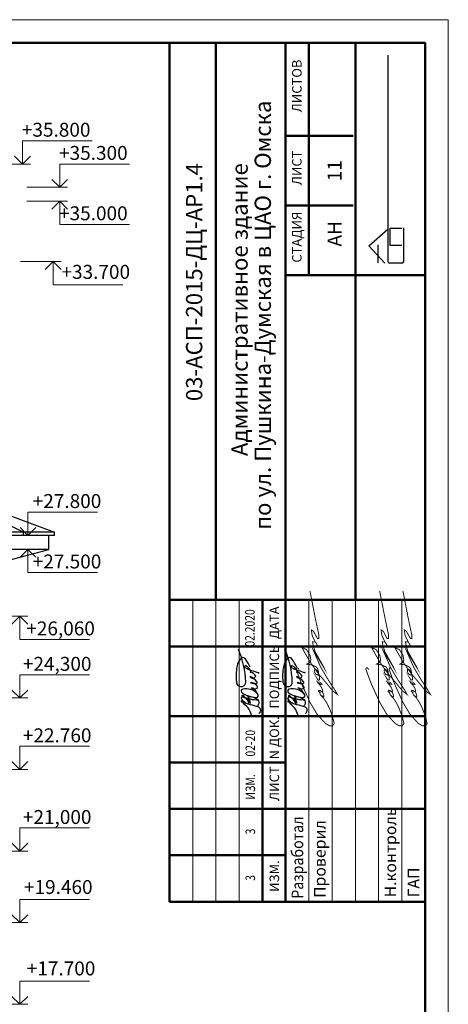
# Model space of a CAD drawing. Units: inches. Extents: x 9771885 to 10805520, y -793937 to 277983.
# Drawn here: x 10408982 to 10418205, y 251773 to 272983 of the extents above; entities that cross this region are included whole.
import ezdxf

# ---------------------------------------------------------------- set-up
doc = ezdxf.new("R2010")
doc.units = ezdxf.units.IN
doc.header["$MEASUREMENT"] = 0
for name, color, linetype, lineweight in [('FORMAT', 27, 'Continuous', 50), ('FORMAT_тонк', 27, 'Continuous', 20), ('АР_отметки', 61, 'Continuous', 13), ('АР_Текст', 31, 'Continuous', 15), ('АР_фасады', 33, 'Continuous', 25), ('ИЗМ3', 12, 'Continuous', 20), ('ОВ_вент каналы', 3, 'Continuous', 30), ('Подпись', 242, 'Continuous', 18), ('ТаБлица', 252, 'Continuous', 13)]:
    doc.layers.add(name, color=color, linetype=linetype, lineweight=lineweight)
doc.styles.add('ОГП_ТЕКСТ', font='isocpeur.ttf', dxfattribs={"width": 0.9, "oblique": 15})
doc.styles.add('ТЕКСТ', font='gost2304.shx', dxfattribs={"width": 0.7, "height": 360})

# ---------------------------------------------------------------- blocks, each defined once
blk = doc.blocks.new('Штамп')
at = {"layer": 'ТаБлица', "color": 0, "lineweight": 30, "ltscale": 100}
for p, q in [((791025, -17136), (791399, -16788)), ((791399, -16788), (791759, -17201)), ((791030, -16992), (791418, -16992)), ((791027, -17236), (791027, -17503)), ((795507, -17201), (791064, -17201)), ((791404, -17504), (791404, -17248)), ((791404, -17248), (791780, -17248)), ((791780, -17248), (791780, -17504)), ((791062, -17542), (791781, -17542))]:
    blk.add_line(p, q, dxfattribs=at)
for centre, radius, start, end in [((791062, -17236), 35.5, 87.2592, 179.3563), ((791071, -17498), 44.7, 185.5816, 258.1421)]:
    blk.add_arc(centre, radius, start, end, dxfattribs=at)
blk = doc.blocks.new('моя подпись')
at = {"layer": 'Подпись', "lineweight": 30, "ltscale": 100}
for points in [[(-800652, 29555, 0.455929), (-800751, 29421, 0.346663), (-800655, 29352, 0.093861), (-799947, 29511, -3.494318)], [(-801415, 29224, 0.220147), (-801125, 29399, 0.407337), (-801062, 29444, 0.648759), (-801084, 29441, -0.005728), (-801192, 29079, -0.539471), (-801334, 29070, -0.957636)], [(-801111, 29341, -0.22702), (-801004, 29446, -0.587846), (-800978, 29406, -0.128541), (-801083, 29262, -1.015179), (-801088, 29271, -0.210069), (-801007, 29298, -0.489331), (-800974, 29226, -0.187457), (-801060, 29080, -0.308754), (-801168, 29102, -0.716003)], [(-801122, 29254, 0.120821), (-800947, 29315, 0.064696), (-800991, 29120, 0.630129), (-800912, 29098, 0.264788), (-800809, 29418, 0.704958), (-800894, 29425, 0.082604), (-800947, 29315, -41.278316)], [(-801122, 29269, 0.088712), (-800945, 29418, 1.344524), (-800966, 29426, 0.104766), (-801040, 29077, 0.703257)], [(-800924, 29090), (-800825, 29152, 0.250585), (-800782, 29231, 0.227827), (-800798, 29121, 0.498125), (-800750, 29101, 0.189103), (-800671, 29210, 0.133705), (-800670, 29248, 0.159864), (-800688, 29119, 0.470751), (-800651, 29111, 0.137968), (-800540, 29257, 0.920443)]]:
    blk.add_lwpolyline(points, format="xyb", dxfattribs=at)
for centre, radius, start, end in [((-800533, 28296), 1265, 80.6368, 95.3684), ((-800386, 29196), 353, 44.5788, 80.4983), ((-799333, 28825), 1146, 151.5701, 167.1651), ((-800498, 29440), 212, 288.3263, 336.1595), ((-800324, 29358), 20.7, 349.8729, 142.5538), ((-801475, 31463), 2483, 297.2479, 301.7677), ((-800197, 29415), 68.7, 295.0603, 24.9322), ((-800499, 29203), 73.6, 131.5479, 243.1823), ((-800545, 29246), 12.8, 64.6291, 102.5649), ((-800624, 29311), 195, 297.7702, 343.8874), ((-800460, 29086), 11.8, 225.8456, 325.9904), ((-800441, 29256), 4.74, 1.6814, 177.8438), ((-800430, 29254), 15.3, 171.1201, 266.333)]:
    blk.add_arc(centre, radius, start, end, dxfattribs=at)

msp = doc.modelspace()

# ---------------------------------------------------------------- linework, layer by layer
at = {"layer": 'FORMAT'}
for p, q in [((10412205.3, 253982.6), (10412205.3, 272482.6)), ((10413205.3, 260482.6), (10413205.3, 272482.6)), ((10414705.3, 267482.6), (10414705.3, 272482.6)), ((10414705.3, 270482.6), (10416155.6, 270482.6)), ((10414705.3, 268982.6), (10416155.6, 268982.6)), ((10414705.3, 253982.6), (10414705.3, 267482.6)), ((10414705.3, 267482.6), (10417705.3, 267482.6)), ((10412205.3, 260482.6), (10417705.3, 260482.6)), ((10414205.3, 253982.6), (10414205.3, 260482.6)), ((10412205.3, 259482.6), (10417705.3, 259482.6)), ((10412205.3, 257982.6), (10417705.3, 257982.6)), ((10412205.3, 256982.6), (10414705.3, 256982.6)), ((10412205.3, 255982.6), (10417705.3, 255982.6)), ((10412205.3, 254982.6), (10414705.3, 254982.6)), ((10412205.3, 253982.6), (10417705.3, 253982.6))]:
    msp.add_line(p, q, dxfattribs=at)
at = {"layer": 'FORMAT', "ltscale": 100}
msp.add_line((10414705.3, 267482.6), (10417705.3, 267482.6), dxfattribs=at)
at = {"layer": 'FORMAT'}
msp.add_lwpolyline([(10360805.3, 231482.6), (10417705.3, 231482.6), (10417705.3, 272482.6), (10360805.3, 272482.6)], close=True, dxfattribs=at)
for points in [[(10415205.3, 267482.6), (10415205.3, 272482.6)], [(10416205.3, 260482.6), (10416205.3, 272482.6)]]:
    msp.add_lwpolyline(points, dxfattribs=at)
at = {"layer": 'FORMAT_тонк', "ltscale": 25}
for p, q in [((10412705.3, 253982.6), (10412705.3, 260482.6)), ((10413205.3, 253982.6), (10413205.3, 260482.6)), ((10413705.3, 253982.6), (10413705.3, 260482.6)), ((10413705.3, 253982.6), (10413705.3, 260482.6)), ((10415205.3, 253982.6), (10415205.3, 260482.6)), ((10415705.3, 253982.6), (10415705.3, 260482.6)), ((10416205.3, 253982.6), (10416205.3, 260482.6)), ((10416705.3, 253982.6), (10416705.3, 260482.6)), ((10417205.3, 253982.6), (10417205.3, 260482.6))]:
    msp.add_line(p, q, dxfattribs=at)
at = {"layer": 'FORMAT_тонк'}
msp.add_lwpolyline([(10358805.3, 230982.6), (10418205.3, 230982.6), (10418205.3, 272982.6), (10358805.3, 272982.6)], close=True, dxfattribs=at)
msp.add_lwpolyline([(10358805.3, 230982.6), (10418205.3, 230982.6), (10418205.3, 272982.6), (10358805.3, 272982.6)], close=True, dxfattribs=at)
at = {"layer": 'АР_отметки'}
for points in [[(10410542.4, 270372.4), (10409042.4, 270372.4), (10409042.4, 269872.4), (10409212.1, 270042.1), (10409042.4, 269872.4), (10408872.7, 270042.1), (10409042.4, 269872.4), (10409212.1, 269872.4), (10408337.7, 269872.4)], [(10411342.5, 269872.5), (10409842.5, 269872.5), (10409842.5, 269372.5), (10410012.2, 269542.2), (10409842.5, 269372.5), (10409672.8, 269542.2), (10409842.5, 269372.5), (10410012.2, 269372.5), (10409137.8, 269372.5)], [(10411342.3, 268572.5), (10409842.3, 268572.5), (10409842.3, 269072.5), (10410012, 268902.8), (10409842.3, 269072.5), (10409672.6, 268902.8), (10409842.3, 269072.5), (10410012, 269072.5), (10409137.6, 269072.5)], [(10411202.3, 267272.3), (10409702.3, 267272.3), (10409702.3, 267772.3), (10409872, 267602.6), (10409702.3, 267772.3), (10409532.6, 267602.6), (10409702.3, 267772.3), (10409872, 267772.3), (10408997.6, 267772.3)], [(10410658.9, 262373.2), (10409158.9, 262373.2), (10409158.9, 261873.2), (10409328.6, 262042.9), (10409158.9, 261873.2), (10408989.2, 262042.9), (10409158.9, 261873.2), (10409328.6, 261873.2), (10408454.2, 261873.2)], [(10410658.9, 261071.3), (10409158.9, 261071.3), (10409158.9, 261571.3), (10409328.6, 261401.6), (10409158.9, 261571.3), (10408989.2, 261401.6), (10409158.9, 261571.3), (10409328.6, 261571.3), (10408454.2, 261571.3)], [(10410484.5, 259632.3), (10408984.5, 259632.3), (10408984.5, 260132.3), (10409154.2, 259962.6), (10408984.5, 260132.3), (10408814.8, 259962.6), (10408984.5, 260132.3), (10409154.2, 260132.3), (10408279.8, 260132.3)], [(10410484.5, 258872.2), (10408984.5, 258872.2), (10408984.5, 258372.2), (10409154.2, 258541.9), (10408984.5, 258372.2), (10408814.8, 258541.9), (10408984.5, 258372.2), (10409154.2, 258372.2), (10408279.8, 258372.2)], [(10410484.6, 257332.4), (10408984.6, 257332.4), (10408984.6, 256832.4), (10409154.3, 257002.1), (10408984.6, 256832.4), (10408814.9, 257002.1), (10408984.6, 256832.4), (10409154.3, 256832.4), (10408279.9, 256832.4)], [(10410484.6, 255572.9), (10408984.6, 255572.9), (10408984.6, 255072.9), (10409154.3, 255242.6), (10408984.6, 255072.9), (10408814.9, 255242.6), (10408984.6, 255072.9), (10409154.3, 255072.9), (10408279.9, 255072.9)], [(10410484.5, 254032.5), (10408984.5, 254032.5), (10408984.5, 253532.5), (10409154.3, 253702.2), (10408984.5, 253532.5), (10408814.8, 253702.2), (10408984.5, 253532.5), (10409154.3, 253532.5), (10408279.9, 253532.5)], [(10410484.6, 252272.5), (10408984.6, 252272.5), (10408984.6, 251772.5), (10409154.3, 251942.2), (10408984.6, 251772.5), (10408814.9, 251942.2), (10408984.6, 251772.5), (10409154.3, 251772.5), (10408279.9, 251772.5)]]:
    msp.add_lwpolyline(points, dxfattribs=at)
at = {"layer": 'АР_Текст', "linetype": 'Continuous', "const_width": 20, "flags": 128}
for points in [[(10415228.6, 260677.5), (10415338.9, 260110), (10415418.5, 259735.1), (10415418.5, 259653), (10415390.3, 259650.4), (10415305.6, 259807), (10415259.4, 259837.9), (10415274.8, 259719.7), (10415332.1, 259599.6), (10415396.4, 259490.3), (10415345.3, 259577.1), (10415285.4, 259578.5), (10415294.2, 259516.8), (10415338.5, 259370.2), (10415520.4, 259047.3), (10415538.7, 259006.4), (10415297.7, 259405.5), (10415462.6, 259028.9), (10415633.5, 258742.6), (10415771.1, 258535), (10415818.5, 258447), (10415712.5, 258530.5), (10415572.6, 258702), (10415414.8, 258887), (10415238.8, 259135.2), (10415137.4, 259311.2), (10415056.2, 259455.6), (10415153.1, 259415), (10415232.1, 259286.4), (10415247.9, 259187.1), (10415235.2, 259141.6), (10415162.2, 259101.3), (10415275.8, 259083), (10415365.2, 259040.4), (10415397.8, 258994.4), (10415414.8, 258923.1), (10415403.2, 258862.7), (10415359.8, 258878.2), (10415334.3, 258913.1), (10415324.2, 258968.1), (10415336.3, 258997.8), (10415367.6, 258979.7), (10415389.3, 258950.2), (10415420.4, 258880.4), (10415434.9, 258802.3), (10415433.4, 258761.3), (10415408.6, 258757.4), (10415389.3, 258781.4), (10415381.5, 258792.2), (10415418.7, 258728.7), (10415474.4, 258685.3), (10415488.4, 258667.5), (10415459.7, 258663.7), (10415434.2, 258685.3), (10415405.5, 258702.4), (10415386.2, 258719.4), (10415407.8, 258679.9), (10415440.4, 258652), (10415484.7, 258581), (10415505.7, 258525.2), (10415492.1, 258501.7), (10415457.4, 258528.9), (10415421.5, 258537.6), (10415412.8, 258507.9), (10415446.3, 258489.3), (10415443.8, 258464.5), (10415453.7, 258439.7), (10415502, 258405), (10415519.3, 258392.6), (10415530.5, 258407.5), (10415505.7, 258486.8), (10415474.8, 258515.3), (10415419.7, 258531.4), (10415408.1, 258510.5), (10415429.5, 258498.6), (10415453.7, 258439.7), (10415521.8, 258369.1), (10415590, 258265), (10415643.2, 258154.7), (10415701.6, 258008.1), (10415731.3, 257896.5), (10415750.6, 257824.1), (10415711.5, 257765.2), (10415647.1, 257773.9), (10415562.8, 257821), (10415384, 258016.8), (10415231.4, 258273.5), (10415045.4, 258682.5), (10414973.5, 258873.4), (10414930.2, 258996.1), (10414947.5, 259025.8), (10414971.1, 259015.9), (10414992.1, 258981.2)], [(10416728.6, 260677.5), (10416838.9, 260110), (10416918.5, 259735.1), (10416918.5, 259653), (10416890.3, 259650.4), (10416805.6, 259807), (10416759.4, 259837.9), (10416774.8, 259719.7), (10416832.1, 259599.6), (10416896.4, 259490.3), (10416845.3, 259577.1), (10416785.4, 259578.5), (10416794.2, 259516.8), (10416838.5, 259370.2), (10417020.4, 259047.3), (10417038.7, 259006.4), (10416797.7, 259405.5), (10416962.6, 259028.9), (10417133.5, 258742.6), (10417271.1, 258535), (10417318.5, 258447), (10417212.5, 258530.5), (10417072.6, 258702), (10416914.8, 258887), (10416738.8, 259135.2), (10416637.4, 259311.2), (10416556.2, 259455.6), (10416653.1, 259415), (10416732.1, 259286.4), (10416747.9, 259187.1), (10416735.2, 259141.6), (10416662.2, 259101.3), (10416775.8, 259083), (10416865.2, 259040.4), (10416897.8, 258994.4), (10416914.8, 258923.1), (10416903.2, 258862.7), (10416859.8, 258878.2), (10416834.3, 258913.1), (10416824.2, 258968.1), (10416836.3, 258997.8), (10416867.6, 258979.7), (10416889.3, 258950.2), (10416920.4, 258880.4), (10416934.9, 258802.3), (10416933.4, 258761.3), (10416908.6, 258757.4), (10416889.3, 258781.4), (10416881.5, 258792.2), (10416918.7, 258728.7), (10416974.4, 258685.3), (10416988.4, 258667.5), (10416959.7, 258663.7), (10416934.2, 258685.3), (10416905.5, 258702.4), (10416886.2, 258719.4), (10416907.8, 258679.9), (10416940.4, 258652), (10416984.7, 258581), (10417005.7, 258525.2), (10416992.1, 258501.7), (10416957.4, 258528.9), (10416921.5, 258537.6), (10416912.8, 258507.9), (10416946.3, 258489.3), (10416943.8, 258464.5), (10416953.7, 258439.7), (10417002, 258405), (10417019.3, 258392.6), (10417030.5, 258407.5), (10417005.7, 258486.8), (10416974.8, 258515.3), (10416919.7, 258531.4), (10416908.1, 258510.5), (10416929.5, 258498.6), (10416953.7, 258439.7), (10417021.8, 258369.1), (10417090, 258265), (10417143.2, 258154.7), (10417201.6, 258008.1), (10417231.3, 257896.5), (10417250.6, 257824.1), (10417211.5, 257765.2), (10417147.1, 257773.9), (10417062.8, 257821), (10416884, 258016.8), (10416731.4, 258273.5), (10416545.4, 258682.5), (10416473.5, 258873.4), (10416430.2, 258996.1), (10416447.5, 259025.8), (10416471.1, 259015.9), (10416492.1, 258981.2)], [(10417228.6, 260677.5), (10417338.9, 260110), (10417418.5, 259735.1), (10417418.5, 259653), (10417390.3, 259650.4), (10417305.6, 259807), (10417259.4, 259837.9), (10417274.8, 259719.7), (10417332.1, 259599.6), (10417396.4, 259490.3), (10417345.3, 259577.1), (10417285.4, 259578.5), (10417294.2, 259516.8), (10417338.5, 259370.2), (10417520.4, 259047.3), (10417538.7, 259006.4), (10417297.7, 259405.5), (10417462.6, 259028.9), (10417633.5, 258742.6), (10417771.1, 258535), (10417818.5, 258447), (10417712.5, 258530.5), (10417572.6, 258702), (10417414.8, 258887), (10417238.8, 259135.2), (10417137.4, 259311.2), (10417056.2, 259455.6), (10417153.1, 259415), (10417232.1, 259286.4), (10417247.9, 259187.1), (10417235.2, 259141.6), (10417162.2, 259101.3), (10417275.8, 259083), (10417365.2, 259040.4), (10417397.8, 258994.4), (10417414.8, 258923.1), (10417403.2, 258862.7), (10417359.8, 258878.2), (10417334.3, 258913.1), (10417324.2, 258968.1), (10417336.3, 258997.8), (10417367.6, 258979.7), (10417389.3, 258950.2), (10417420.4, 258880.4), (10417434.9, 258802.3), (10417433.4, 258761.3), (10417408.6, 258757.4), (10417389.3, 258781.4), (10417381.5, 258792.2), (10417418.7, 258728.7), (10417474.4, 258685.3), (10417488.4, 258667.5), (10417459.7, 258663.7), (10417434.2, 258685.3), (10417405.5, 258702.4), (10417386.2, 258719.4), (10417407.8, 258679.9), (10417440.4, 258652), (10417484.7, 258581), (10417505.7, 258525.2), (10417492.1, 258501.7), (10417457.4, 258528.9), (10417421.5, 258537.6), (10417412.8, 258507.9), (10417446.3, 258489.3), (10417443.8, 258464.5), (10417453.7, 258439.7), (10417502, 258405), (10417519.3, 258392.6), (10417530.5, 258407.5), (10417505.7, 258486.8), (10417474.8, 258515.3), (10417419.7, 258531.4), (10417408.1, 258510.5), (10417429.5, 258498.6), (10417453.7, 258439.7), (10417521.8, 258369.1), (10417590, 258265), (10417643.2, 258154.7), (10417701.6, 258008.1), (10417731.3, 257896.5), (10417750.6, 257824.1), (10417711.5, 257765.2), (10417647.1, 257773.9), (10417562.8, 257821), (10417384, 258016.8), (10417231.4, 258273.5), (10417045.4, 258682.5), (10416973.5, 258873.4), (10416930.2, 258996.1), (10416947.5, 259025.8), (10416971.1, 259015.9), (10416992.1, 258981.2)]]:
    msp.add_lwpolyline(points, dxfattribs=at)
at = {"layer": 'АР_фасады'}
for p, q in [((10408190.3, 262372.5), (10409063.5, 261942.5)), ((10408572.9, 262372.5), (10409728.9, 261942.5)), ((10409728.9, 261942.5), (10408190.2, 261942.5)), ((10409728.9, 261872.7), (10408190.2, 261872.5)), ((10409063.5, 261872.5), (10409063.5, 261942.5)), ((10409607.7, 261572.5), (10409607.7, 261872.5)), ((10409728.9, 261872.5), (10409728.9, 261942.5)), ((10409607.7, 261572.5), (10408190.2, 261572.5)), ((10408637.9, 261313.4), (10409607.7, 261572.5))]:
    msp.add_line(p, q, dxfattribs=at)

# ---------------------------------------------------------------- block references
at = {"layer": 'АР_Текст', "rotation": 90}
msp.add_blockref('Штамп', (10399704.9, -523285.4), dxfattribs=at)
at = {"layer": 'ИЗМ3', "ltscale": 100, "rotation": 90}
msp.add_blockref('моя подпись', (10443199.4, 1059371.1), dxfattribs=at)
at = {"layer": 'ОВ_вент каналы', "rotation": 90}
msp.add_blockref('моя подпись', (10444200.8, 1059371.1), dxfattribs=at)

# ---------------------------------------------------------------- texts
at = {"layer": 'АР_отметки', "color": 1, "style": 'ОГП_ТЕКСТ', "oblique": 15}
for s, p in [('+35.800', (10409028.2, 270462.4, 0)), ('+35.300', (10409828.3, 269962.5, 0)), ('+35.000', (10409828.3, 268662.5, 0)), ('+33.700', (10409880.5, 267400.3, 0))]:
    msp.add_text(s, height=300, dxfattribs=at).set_placement(p)
at = {"layer": 'АР_отметки', "style": 'ОГП_ТЕКСТ', "oblique": 15}
for s, p in [('+27.800', (10409261.6, 262463.3, 0)), ('+27.500', (10409261.6, 261161.4, 0)), ('+26,060', (10409123.6, 259719.9, 0)), ('+24,300', (10409050.1, 258956.6, 0)), ('+22.760', (10409050.2, 257416.8, 0)), ('+21,000', (10409050.2, 255657.3, 0)), ('+19.460', (10409073.9, 254148.9, 0)), ('+17.700', (10409133.7, 252395.9, 0))]:
    msp.add_text(s, height=300, dxfattribs=at).set_placement(p)
at = {"layer": 'АР_Текст', "style": 'ОГП_ТЕКСТ', "oblique": 15}
for s, height, rotation, p in [('ЛИСТОВ', 204.6, 90, (10415048.6, 270986.7)), ('по ул. Пушкина-Думская в ЦАО г. Омска', 350, 90, (10414388.4, 261996.6)), ('ЛИСТ', 204.6, 90, (10415048.6, 269416.7)), ('03-АСП-2015-ДЦ-АР1.4', 350, 90, (10412910.9, 264765.6)), ('Административное здание ', 350, 90, (10413888.4, 263582.6)), ('11', 300, 90.013, (10415907.3, 269503.2)), ('СТАДИЯ', 204.6, 90, (10415048.6, 267749.4)), ('АН', 300, 90.013, (10415907.3, 268095.9)), ('ДАТА', 204.6, 90, (10414564.2, 259638.5)), ('ПОДПИСЬ', 204.6, 90, (10414564.2, 258143.1)), ('N ДОК.', 204.6, 90, (10414564.2, 257047.4)), ('ЛИСТ', 204.6, 90, (10414564.2, 256152.2)), ('Н.контроль', 250, 90.013, (10417083.5, 254075.5)), ('Проверил', 250, 90, (10415564.2, 254065.2)), ('ИЗМ.', 204.6, 90, (10414564.2, 254193.2)), ('ГАП', 250, 90.013, (10417583.5, 254075.5))]:
    msp.add_text(s, height=height, rotation=rotation, dxfattribs=at).set_placement(p)
at = {"layer": 'АР_Текст', "style": 'ОГП_ТЕКСТ', "oblique": 15, "width": 0.9}
msp.add_text('Разработал', height=250, rotation=90.013, dxfattribs=at).set_placement((10415083.5, 254046.2))
at = {"layer": 'ИЗМ3', "ltscale": 100, "style": 'ТЕКСТ', "oblique": 15, "width": 0.8}
for s, p in [('02.2020', (10414036.7, 259476.7)), ('02-20', (10414047.4, 257110.4)), ('ИЗМ.', (10414047.4, 256181.2)), ('3', (10414047.4, 255433.4)), ('3', (10414047.4, 254433.4))]:
    msp.add_text(s, height=204.6, rotation=90, dxfattribs=at).set_placement(p)

doc.saveas('drawing.dxf')
